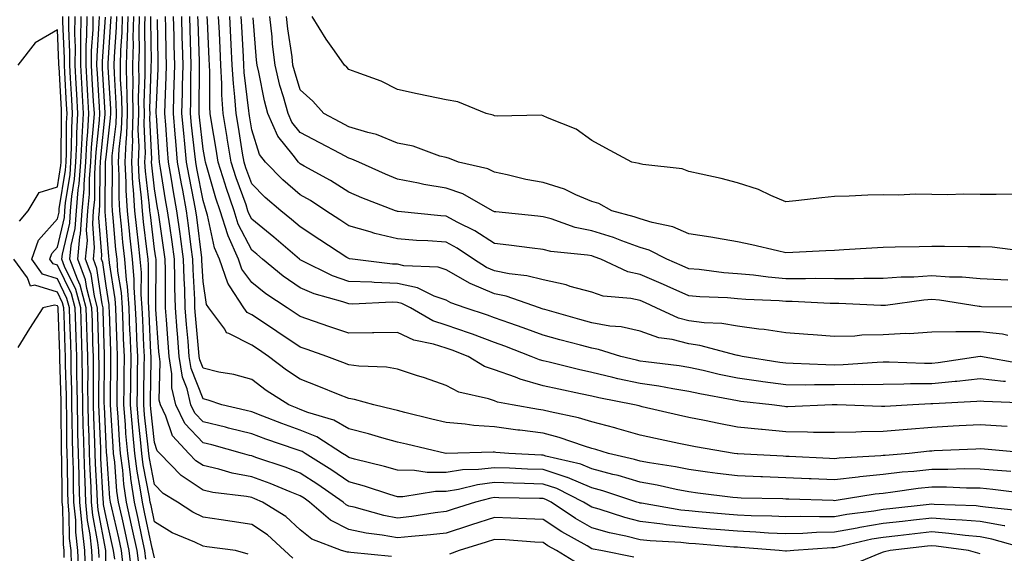
# Model space of a CAD drawing. Units: inches. Extents: x 952643 to 955283, y 7324298 to 7326938.
# Drawn here: x 953750 to 953953, y 7326261 to 7326371 of the extents above; entities that cross this region are included whole.
import ezdxf

# ---------------------------------------------------------------- set-up
doc = ezdxf.new("R2010")
doc.units = ezdxf.units.IN
doc.header["$MEASUREMENT"] = 0
doc.layers.add('Contour_95267324', color=7, linetype='Continuous', true_color=0xcdaab9)

msp = doc.modelspace()

# ---------------------------------------------------------------- linework, layer by layer
at = {"layer": 'Contour_95267324'}
for points in [[(953762.42, 7326257.55, 3283), (953762.27, 7326261.92, 3283), (953761.85, 7326265.72, 3283), (953761.8, 7326268.17, 3283), (953761.45, 7326271.92, 3283), (953761.34, 7326275.21, 3283), (953761.32, 7326278.65, 3283), (953761.21, 7326281.92, 3283), (953761.14, 7326285.01, 3283), (953761.11, 7326288.86, 3283), (953761.03, 7326291.92, 3283), (953761, 7326294.87, 3283), (953760.89, 7326299.08, 3283), (953760.86, 7326301.92, 3283), (953760.77, 7326304.64, 3283), (953760.61, 7326309.36, 3283), (953760.52, 7326311.92, 3283), (953760, 7326313.87, 3283), (953758.05, 7326317.92, 3283), (953755, 7326318.87, 3283), (953752.77, 7326321.92, 3283), (953754.14, 7326325.83, 3283), (953758.05, 7326330.23, 3283), (953758.37, 7326331.6, 3283), (953758.39, 7326331.92, 3283), (953758.43, 7326332.3, 3283), (953759.68, 7326340.29, 3283), (953759.81, 7326341.92, 3283), (953759.9, 7326343.77, 3283), (953759.92, 7326350.05, 3283), (953760.02, 7326351.92, 3283), (953759.92, 7326353.79, 3283), (953759.56, 7326360.41, 3283), (953759.48, 7326361.92, 3283), (953759.5, 7326363.36, 3283), (953759.15, 7326370.81, 3283), (953759.17, 7326371.92, 3283)], [(953763.84, 7326257.72, 3282), (953763.7, 7326261.92, 3282), (953763.16, 7326266.81, 3282), (953763.13, 7326266.99, 3282), (953762.66, 7326271.92, 3282), (953762.51, 7326276.38, 3282), (953762.5, 7326277.46, 3282), (953762.37, 7326281.92, 3282), (953762.26, 7326286.13, 3282), (953762.25, 7326287.73, 3282), (953762.14, 7326291.92, 3282), (953762.1, 7326295.97, 3282), (953762.04, 7326297.92, 3282), (953762.01, 7326301.92, 3282), (953761.89, 7326305.76, 3282), (953761.8, 7326308.17, 3282), (953761.68, 7326311.92, 3282), (953760.91, 7326314.78, 3282), (953758.05, 7326320.72, 3282), (953757.13, 7326321.01, 3282), (953756.46, 7326321.92, 3282), (953756.88, 7326323.09, 3282), (953758.05, 7326324.42, 3282), (953759.49, 7326330.49, 3282), (953759.58, 7326331.92, 3282), (953759.73, 7326333.59, 3282), (953760.63, 7326339.34, 3282), (953760.82, 7326341.92, 3282), (953760.97, 7326344.84, 3282), (953760.98, 7326348.99, 3282), (953761.15, 7326351.92, 3282), (953760.98, 7326354.85, 3282), (953760.75, 7326359.22, 3282), (953760.6, 7326361.92, 3282), (953760.62, 7326364.49, 3282), (953760.39, 7326369.58, 3282), (953760.42, 7326371.92, 3282)], [(953765.24, 7326259.1, 3281), (953765.14, 7326261.92, 3281), (953764.78, 7326265.2, 3281), (953764.23, 7326268.1, 3281), (953763.87, 7326271.92, 3281), (953763.73, 7326276.24, 3281), (953763.66, 7326277.53, 3281), (953763.52, 7326281.92, 3281), (953763.4, 7326286.57, 3281), (953763.37, 7326287.24, 3281), (953763.26, 7326291.92, 3281), (953763.21, 7326296.77, 3281), (953763.21, 7326297.08, 3281), (953763.16, 7326301.92, 3281), (953763, 7326306.87, 3281), (953762.99, 7326306.97, 3281), (953762.84, 7326311.92, 3281), (953761.82, 7326315.69, 3281), (953759.53, 7326320.43, 3281), (953758.98, 7326321.92, 3281), (953759.08, 7326322.94, 3281), (953760.59, 7326329.38, 3281), (953760.76, 7326331.92, 3281), (953761.03, 7326334.89, 3281), (953761.58, 7326338.39, 3281), (953761.84, 7326341.92, 3281), (953762.04, 7326345.91, 3281), (953762.04, 7326347.92, 3281), (953762.27, 7326351.92, 3281), (953762.04, 7326355.91, 3281), (953761.93, 7326358.04, 3281), (953761.71, 7326361.92, 3281), (953761.75, 7326365.62, 3281), (953761.62, 7326368.34, 3281), (953761.67, 7326371.92, 3281)], [(953766.62, 7326260.49, 3280), (953766.58, 7326261.92, 3280), (953766.39, 7326263.58, 3280), (953765.34, 7326269.21, 3280), (953765.08, 7326271.92, 3280), (953764.98, 7326274.99, 3280), (953764.78, 7326278.65, 3280), (953764.67, 7326281.92, 3280), (953764.58, 7326285.39, 3280), (953764.46, 7326288.32, 3280), (953764.36, 7326291.92, 3280), (953764.33, 7326295.65, 3280), (953764.34, 7326298.21, 3280), (953764.31, 7326301.92, 3280), (953764.18, 7326305.79, 3280), (953764.11, 7326307.99, 3280), (953763.99, 7326311.92, 3280), (953762.74, 7326316.6, 3280), (953762.14, 7326317.82, 3280), (953760.6, 7326321.92, 3280), (953760.86, 7326324.74, 3280), (953761.7, 7326328.27, 3280), (953761.95, 7326331.92, 3280), (953762.33, 7326336.19, 3280), (953762.52, 7326337.45, 3280), (953762.86, 7326341.92, 3280), (953763.11, 7326346.86, 3280), (953763.12, 7326346.99, 3280), (953763.39, 7326351.92, 3280), (953763.11, 7326356.86, 3280), (953763.11, 7326356.97, 3280), (953762.83, 7326361.92, 3280), (953762.87, 7326366.75, 3280), (953762.86, 7326367.11, 3280), (953762.92, 7326371.92, 3280)], [(953767.87, 7326252.1, 3279), (953768.01, 7326261.88, 3279), (953768.01, 7326261.92, 3279), (953768, 7326261.96, 3279), (953766.45, 7326270.32, 3279), (953766.29, 7326271.92, 3279), (953766.23, 7326273.73, 3279), (953765.89, 7326279.77, 3279), (953765.83, 7326281.92, 3279), (953765.76, 7326284.2, 3279), (953765.54, 7326289.41, 3279), (953765.47, 7326291.92, 3279), (953765.45, 7326294.52, 3279), (953765.48, 7326299.35, 3279), (953765.45, 7326301.92, 3279), (953765.36, 7326304.6, 3279), (953765.24, 7326309.11, 3279), (953765.15, 7326311.92, 3279), (953764.09, 7326315.89, 3279), (953763.82, 7326317.69, 3279), (953762.23, 7326321.92, 3279), (953762.66, 7326326.53, 3279), (953762.81, 7326327.16, 3279), (953763.13, 7326331.92, 3279), (953763.53, 7326336.44, 3279), (953763.54, 7326337.41, 3279), (953763.88, 7326341.92, 3279), (953764.08, 7326345.89, 3279), (953764.31, 7326348.17, 3279), (953764.51, 7326351.92, 3279), (953764.3, 7326355.67, 3279), (953764.16, 7326358.03, 3279), (953763.95, 7326361.92, 3279), (953763.99, 7326365.98, 3279), (953764.12, 7326367.99, 3279), (953764.17, 7326371.92, 3279)], [(953769.83, 7326260.14, 3278), (953769.61, 7326261.92, 3278), (953769.34, 7326263.2, 3278), (953768.05, 7326268.78, 3278), (953767.55, 7326271.43, 3278), (953767.51, 7326271.92, 3278), (953767.49, 7326272.48, 3278), (953767.01, 7326280.88, 3278), (953766.99, 7326281.92, 3278), (953766.96, 7326283.02, 3278), (953766.62, 7326290.49, 3278), (953766.59, 7326291.92, 3278), (953766.57, 7326293.4, 3278), (953766.61, 7326300.48, 3278), (953766.6, 7326301.92, 3278), (953766.56, 7326303.41, 3278), (953766.35, 7326310.23, 3278), (953766.3, 7326311.92, 3278), (953765.66, 7326314.31, 3278), (953765, 7326318.87, 3278), (953763.85, 7326321.92, 3278), (953764.21, 7326325.76, 3278), (953764.05, 7326327.91, 3278), (953764.32, 7326331.92, 3278), (953764.62, 7326335.35, 3278), (953764.64, 7326338.51, 3278), (953764.9, 7326341.92, 3278), (953765.04, 7326344.92, 3278), (953765.49, 7326349.37, 3278), (953765.64, 7326351.92, 3278), (953765.49, 7326354.48, 3278), (953765.22, 7326359.09, 3278), (953765.06, 7326361.92, 3278), (953765.09, 7326364.88, 3278), (953765.38, 7326369.26, 3278), (953765.42, 7326371.92, 3278)], [(953771.65, 7326258.32, 3277), (953771.22, 7326261.92, 3277), (953770.66, 7326264.53, 3277), (953769.22, 7326270.75, 3277), (953768.96, 7326271.92, 3277), (953768.84, 7326272.72, 3277), (953768.18, 7326281.8, 3277), (953768.16, 7326281.92, 3277), (953768.15, 7326282.02, 3277), (953768.05, 7326283.81, 3277), (953767.71, 7326291.57, 3277), (953767.69, 7326292.28, 3277), (953767.76, 7326301.62, 3277), (953767.74, 7326302.23, 3277), (953767.47, 7326311.34, 3277), (953767.45, 7326311.92, 3277), (953767.24, 7326312.73, 3277), (953766.17, 7326320.05, 3277), (953765.47, 7326321.92, 3277), (953765.7, 7326324.28, 3277), (953765.32, 7326329.19, 3277), (953765.5, 7326331.92, 3277), (953765.71, 7326334.26, 3277), (953765.74, 7326339.61, 3277), (953765.91, 7326341.92, 3277), (953766.02, 7326343.96, 3277), (953766.68, 7326350.55, 3277), (953766.76, 7326351.92, 3277), (953766.68, 7326353.29, 3277), (953766.27, 7326360.15, 3277), (953766.17, 7326361.92, 3277), (953766.19, 7326363.77, 3277), (953766.65, 7326370.52, 3277), (953766.67, 7326371.92, 3277)], [(953774.84, 7326258.7, 3275), (953774.45, 7326261.92, 3275), (953773.44, 7326266.53, 3275), (953773.3, 7326267.17, 3275), (953772.25, 7326271.92, 3275), (953771.71, 7326275.58, 3275), (953771.5, 7326278.47, 3275), (953771.06, 7326281.92, 3275), (953770.82, 7326284.69, 3275), (953770.56, 7326289.41, 3275), (953770.35, 7326291.92, 3275), (953770.37, 7326294.25, 3275), (953770.42, 7326299.55, 3275), (953770.44, 7326301.92, 3275), (953770.34, 7326304.22, 3275), (953770.15, 7326309.82, 3275), (953770.07, 7326311.92, 3275), (953769.93, 7326313.8, 3275), (953768.77, 7326321.2, 3275), (953768.71, 7326321.92, 3275), (953768.65, 7326322.52, 3275), (953768.05, 7326329.23, 3275), (953767.85, 7326331.72, 3275), (953767.87, 7326331.92, 3275), (953767.88, 7326332.09, 3275), (953767.94, 7326341.81, 3275), (953767.95, 7326341.92, 3275), (953767.95, 7326342.01, 3275), (953768.05, 7326342.96, 3275), (953769, 7326350.97, 3275), (953769.03, 7326351.92, 3275), (953769.02, 7326352.89, 3275), (953768.47, 7326361.5, 3275), (953768.46, 7326361.92, 3275), (953768.47, 7326362.34, 3275), (953769.07, 7326370.9, 3275), (953769.09, 7326371.92, 3275)], [(953776.27, 7326260.14, 3274), (953776.06, 7326261.92, 3274), (953775.5, 7326264.46, 3274), (953774.65, 7326268.52, 3274), (953773.89, 7326271.92, 3274), (953773.18, 7326276.79, 3274), (953773.14, 7326277.01, 3274), (953772.51, 7326281.92, 3274), (953772.15, 7326286.03, 3274), (953772.05, 7326287.92, 3274), (953771.72, 7326291.92, 3274), (953771.76, 7326295.63, 3274), (953771.78, 7326298.19, 3274), (953771.82, 7326301.92, 3274), (953771.67, 7326305.54, 3274), (953771.57, 7326308.4, 3274), (953771.43, 7326311.92, 3274), (953771.2, 7326315.07, 3274), (953770.51, 7326319.45, 3274), (953770.32, 7326321.92, 3274), (953770.09, 7326323.96, 3274), (953769.51, 7326330.46, 3274), (953769.36, 7326331.92, 3274), (953769.29, 7326333.16, 3274), (953769.35, 7326340.63, 3274), (953769.28, 7326341.92, 3274), (953769.33, 7326343.2, 3274), (953770.11, 7326349.85, 3274), (953770.19, 7326351.92, 3274), (953770.15, 7326354.02, 3274), (953769.76, 7326360.21, 3274), (953769.73, 7326361.92, 3274), (953769.78, 7326363.65, 3274), (953770.21, 7326369.76, 3274), (953770.27, 7326371.92, 3274)], [(953778.05, 7326260.44, 3273), (953777.72, 7326261.58, 3273), (953777.67, 7326261.92, 3273), (953777.57, 7326262.4, 3273), (953775.99, 7326269.86, 3273), (953775.53, 7326271.92, 3273), (953775.1, 7326274.87, 3273), (953774.43, 7326278.29, 3273), (953773.96, 7326281.92, 3273), (953773.57, 7326286.4, 3273), (953773.47, 7326287.34, 3273), (953773.09, 7326291.92, 3273), (953773.15, 7326296.83, 3273), (953773.15, 7326297.02, 3273), (953773.2, 7326301.92, 3273), (953772.99, 7326306.86, 3273), (953772.98, 7326306.98, 3273), (953772.79, 7326311.92, 3273), (953772.47, 7326316.34, 3273), (953772.26, 7326317.71, 3273), (953771.91, 7326321.92, 3273), (953771.54, 7326325.41, 3273), (953771.24, 7326328.73, 3273), (953770.91, 7326331.92, 3273), (953770.75, 7326334.62, 3273), (953770.78, 7326339.19, 3273), (953770.64, 7326341.92, 3273), (953770.75, 7326344.62, 3273), (953771.23, 7326348.74, 3273), (953771.34, 7326351.92, 3273), (953771.29, 7326355.16, 3273), (953771.05, 7326358.92, 3273), (953771, 7326361.92, 3273), (953771.09, 7326364.96, 3273), (953771.35, 7326368.62, 3273), (953771.44, 7326371.92, 3273)], [(953797.31, 7326261.17, 3272), (953794.71, 7326261.92, 3272), (953788.83, 7326262.7, 3272), (953788.05, 7326262.82, 3272), (953786.32, 7326263.64, 3272), (953781.69, 7326265.56, 3272), (953778.05, 7326267.81, 3272), (953777.34, 7326271.2, 3272), (953777.17, 7326271.92, 3272), (953777.02, 7326272.95, 3272), (953775.71, 7326279.58, 3272), (953775.41, 7326281.92, 3272), (953775.16, 7326284.81, 3272), (953774.73, 7326288.6, 3272), (953774.47, 7326291.92, 3272), (953774.5, 7326295.47, 3272), (953774.53, 7326298.4, 3272), (953774.57, 7326301.92, 3272), (953774.42, 7326305.55, 3272), (953774.3, 7326308.17, 3272), (953774.14, 7326311.92, 3272), (953773.85, 7326316.12, 3272), (953773.86, 7326317.73, 3272), (953773.51, 7326321.92, 3272), (953772.98, 7326326.85, 3272), (953772.96, 7326327, 3272), (953772.45, 7326331.92, 3272), (953772.2, 7326336.07, 3272), (953772.22, 7326337.76, 3272), (953772, 7326341.92, 3272), (953772.16, 7326346.03, 3272), (953772.35, 7326347.62, 3272), (953772.49, 7326351.92, 3272), (953772.42, 7326356.3, 3272), (953772.35, 7326357.62, 3272), (953772.27, 7326361.92, 3272), (953772.41, 7326366.27, 3272), (953772.48, 7326367.49, 3272), (953772.61, 7326371.92, 3272)], [(953806.48, 7326260.35, 3271), (953804.78, 7326261.92, 3271), (953801.27, 7326265.14, 3271), (953798.05, 7326267.31, 3271), (953794.02, 7326267.89, 3271), (953791.73, 7326268.24, 3271), (953788.05, 7326268.78, 3271), (953785.92, 7326269.8, 3271), (953782.74, 7326271.92, 3271), (953779.83, 7326273.7, 3271), (953778.05, 7326275.54, 3271), (953777, 7326280.87, 3271), (953776.86, 7326281.92, 3271), (953776.75, 7326283.22, 3271), (953776, 7326289.87, 3271), (953775.83, 7326291.92, 3271), (953775.85, 7326294.11, 3271), (953775.93, 7326299.8, 3271), (953775.95, 7326301.92, 3271), (953775.85, 7326304.11, 3271), (953775.6, 7326309.47, 3271), (953775.5, 7326311.92, 3271), (953775.31, 7326314.66, 3271), (953775.34, 7326319.21, 3271), (953775.11, 7326321.92, 3271), (953774.76, 7326325.22, 3271), (953774.38, 7326328.25, 3271), (953774, 7326331.92, 3271), (953773.73, 7326336.23, 3271), (953773.59, 7326337.46, 3271), (953773.35, 7326341.92, 3271), (953773.54, 7326346.43, 3271), (953773.5, 7326347.36, 3271), (953773.66, 7326351.92, 3271), (953773.59, 7326356.39, 3271), (953773.62, 7326357.49, 3271), (953773.54, 7326361.92, 3271), (953773.67, 7326366.3, 3271), (953773.66, 7326367.53, 3271), (953773.77, 7326371.92, 3271)], [(953826.8, 7326260.67, 3270), (953818.46, 7326261.51, 3270), (953818.05, 7326261.57, 3270), (953817.74, 7326261.6, 3270), (953816.5, 7326261.92, 3270), (953810.41, 7326264.28, 3270), (953808.05, 7326266.21, 3270), (953805.05, 7326268.92, 3270), (953800.28, 7326271.92, 3270), (953798.7, 7326272.58, 3270), (953798.05, 7326272.82, 3270), (953796.94, 7326273.03, 3270), (953790.01, 7326273.88, 3270), (953788.05, 7326274.33, 3270), (953783.53, 7326277.39, 3270), (953779.12, 7326281.92, 3270), (953778.61, 7326282.48, 3270), (953778.05, 7326284.17, 3270), (953777.27, 7326291.14, 3270), (953777.2, 7326291.92, 3270), (953777.21, 7326292.76, 3270), (953777.32, 7326301.19, 3270), (953777.33, 7326301.92, 3270), (953777.3, 7326302.68, 3270), (953776.91, 7326310.78, 3270), (953776.86, 7326311.92, 3270), (953776.77, 7326313.2, 3270), (953776.81, 7326320.68, 3270), (953776.71, 7326321.92, 3270), (953776.55, 7326323.42, 3270), (953775.78, 7326329.65, 3270), (953775.54, 7326331.92, 3270), (953775.38, 7326334.59, 3270), (953774.88, 7326338.75, 3270), (953774.71, 7326341.92, 3270), (953774.85, 7326345.13, 3270), (953774.69, 7326348.56, 3270), (953774.81, 7326351.92, 3270), (953774.76, 7326355.21, 3270), (953774.87, 7326358.74, 3270), (953774.81, 7326361.92, 3270), (953774.91, 7326365.06, 3270), (953774.86, 7326368.73, 3270), (953774.94, 7326371.92, 3270)], [(953876.7, 7326260.57, 3269), (953869.9, 7326261.92, 3269), (953868.35, 7326262.23, 3269), (953868.05, 7326262.31, 3269), (953867.1, 7326262.87, 3269), (953861.92, 7326265.79, 3269), (953858.05, 7326268.32, 3269), (953854.62, 7326268.49, 3269), (953851.4, 7326268.57, 3269), (953848.05, 7326268.74, 3269), (953843.33, 7326267.2, 3269), (953842.9, 7326267.06, 3269), (953838.05, 7326265.51, 3269), (953834.84, 7326265.13, 3269), (953830.96, 7326264.83, 3269), (953828.05, 7326264.51, 3269), (953824.88, 7326265.09, 3269), (953821.61, 7326265.48, 3269), (953818.05, 7326266.25, 3269), (953814.28, 7326268.16, 3269), (953809.91, 7326271.92, 3269), (953808.81, 7326272.69, 3269), (953808.05, 7326273.17, 3269), (953805.98, 7326273.99, 3269), (953801.86, 7326275.73, 3269), (953798.05, 7326277.11, 3269), (953794.02, 7326277.88, 3269), (953791.29, 7326278.68, 3269), (953788.05, 7326279.42, 3269), (953786.56, 7326280.43, 3269), (953785.11, 7326281.92, 3269), (953781.7, 7326285.58, 3269), (953780.39, 7326289.58, 3269), (953779.25, 7326291.92, 3269), (953779.02, 7326292.89, 3269), (953779.2, 7326300.77, 3269), (953779.03, 7326301.92, 3269), (953778.95, 7326302.82, 3269), (953778.32, 7326311.65, 3269), (953778.3, 7326311.92, 3269), (953778.29, 7326312.16, 3269), (953778.36, 7326321.6, 3269), (953778.36, 7326321.92, 3269), (953778.32, 7326322.19, 3269), (953778.05, 7326324.01, 3269), (953777.18, 7326331.05, 3269), (953777.09, 7326331.92, 3269), (953777.02, 7326332.94, 3269), (953776.17, 7326340.04, 3269), (953776.07, 7326341.92, 3269), (953776.15, 7326343.82, 3269), (953775.89, 7326349.76, 3269), (953775.96, 7326351.92, 3269), (953775.93, 7326354.04, 3269), (953776.12, 7326359.99, 3269), (953776.08, 7326361.92, 3269), (953776.14, 7326363.83, 3269), (953776.06, 7326369.93, 3269), (953776.12, 7326371.92, 3269)], [(953957.76, 7326262.21, 3268), (953950.43, 7326264.3, 3268), (953948.05, 7326264.73, 3268), (953944.96, 7326265.01, 3268), (953941.59, 7326265.46, 3268), (953938.05, 7326265.75, 3268), (953934.6, 7326265.37, 3268), (953931.1, 7326264.97, 3268), (953928.05, 7326264.63, 3268), (953925.74, 7326264.24, 3268), (953918.72, 7326262.59, 3268), (953918.05, 7326262.47, 3268), (953917.51, 7326262.45, 3268), (953909.66, 7326261.92, 3268), (953908.18, 7326261.79, 3268), (953908.05, 7326261.79, 3268), (953907.93, 7326261.8, 3268), (953906.67, 7326261.92, 3268), (953898.69, 7326262.56, 3268), (953898.05, 7326262.59, 3268), (953897.32, 7326262.65, 3268), (953889.41, 7326263.28, 3268), (953888.05, 7326263.39, 3268), (953886.4, 7326263.57, 3268), (953880.05, 7326263.92, 3268), (953878.05, 7326264.16, 3268), (953875.08, 7326264.89, 3268), (953871.69, 7326265.56, 3268), (953868.05, 7326266.57, 3268), (953864.68, 7326268.55, 3268), (953859.67, 7326271.92, 3268), (953858.6, 7326272.47, 3268), (953858.05, 7326272.64, 3268), (953857.3, 7326272.67, 3268), (953848.92, 7326272.79, 3268), (953848.05, 7326272.82, 3268), (953847.25, 7326272.73, 3268), (953844.09, 7326271.92, 3268), (953839.55, 7326270.42, 3268), (953838.05, 7326269.94, 3268), (953835.8, 7326269.67, 3268), (953831.02, 7326268.95, 3268), (953828.05, 7326268.62, 3268), (953825.27, 7326269.14, 3268), (953819.12, 7326270.84, 3268), (953818.05, 7326271.08, 3268), (953817.48, 7326271.36, 3268), (953816.84, 7326271.92, 3268), (953811.66, 7326275.53, 3268), (953808.05, 7326277.84, 3268), (953805.13, 7326279, 3268), (953798.87, 7326281.1, 3268), (953798.05, 7326281.4, 3268), (953797.61, 7326281.49, 3268), (953796.13, 7326281.92, 3268), (953789.82, 7326283.69, 3268), (953788.05, 7326284.12, 3268), (953784.24, 7326288.12, 3268), (953782.39, 7326291.92, 3268), (953781.57, 7326295.43, 3268), (953781.62, 7326298.34, 3268), (953781.08, 7326301.92, 3268), (953780.85, 7326304.72, 3268), (953780.51, 7326309.46, 3268), (953780.32, 7326311.92, 3268), (953780.26, 7326314.13, 3268), (953780.3, 7326319.67, 3268), (953780.25, 7326321.92, 3268), (953779.98, 7326323.85, 3268), (953778.9, 7326331.07, 3268), (953778.78, 7326331.92, 3268), (953778.67, 7326332.54, 3268), (953778.05, 7326336.46, 3268), (953777.46, 7326341.33, 3268), (953777.43, 7326341.92, 3268), (953777.45, 7326342.52, 3268), (953777.08, 7326350.96, 3268), (953777.12, 7326351.92, 3268), (953777.1, 7326352.87, 3268), (953777.37, 7326361.23, 3268), (953777.36, 7326361.92, 3268), (953777.38, 7326362.6, 3268), (953777.27, 7326371.13, 3268), (953777.29, 7326371.92, 3268)], [(953956.21, 7326270.08, 3266), (953949.13, 7326270.83, 3266), (953948.05, 7326271.03, 3266), (953947.23, 7326271.1, 3266), (953938.55, 7326271.42, 3266), (953938.05, 7326271.46, 3266), (953937.53, 7326271.4, 3266), (953929.45, 7326270.52, 3266), (953928.05, 7326270.36, 3266), (953926.17, 7326270.05, 3266), (953920.59, 7326269.38, 3266), (953918.05, 7326268.9, 3266), (953914.97, 7326268.84, 3266), (953911.03, 7326268.95, 3266), (953908.05, 7326268.88, 3266), (953905.15, 7326269.02, 3266), (953900.88, 7326269.09, 3266), (953898.05, 7326269.21, 3266), (953895.56, 7326269.42, 3266), (953890.04, 7326269.93, 3266), (953888.05, 7326270.1, 3266), (953886.4, 7326270.27, 3266), (953878.3, 7326271.67, 3266), (953878.05, 7326271.7, 3266), (953877.86, 7326271.74, 3266), (953877.31, 7326271.92, 3266), (953870.35, 7326274.22, 3266), (953868.05, 7326274.84, 3266), (953863.09, 7326276.96, 3266), (953862.99, 7326276.98, 3266), (953858.05, 7326278.59, 3266), (953854.82, 7326278.69, 3266), (953851.09, 7326278.89, 3266), (953848.05, 7326278.99, 3266), (953844.72, 7326278.59, 3266), (953841.44, 7326278.53, 3266), (953838.05, 7326278, 3266), (953834.14, 7326278.01, 3266), (953831.53, 7326278.44, 3266), (953828.05, 7326278.45, 3266), (953825.37, 7326279.25, 3266), (953819.21, 7326280.76, 3266), (953818.05, 7326281.08, 3266), (953817.55, 7326281.42, 3266), (953816.76, 7326281.92, 3266), (953811.48, 7326285.35, 3266), (953808.05, 7326286.73, 3266), (953804.22, 7326288.09, 3266), (953800.34, 7326289.63, 3266), (953798.05, 7326290.49, 3266), (953796.92, 7326290.79, 3266), (953791.9, 7326291.92, 3266), (953789.05, 7326292.92, 3266), (953788.05, 7326293.15, 3266), (953785.57, 7326299.44, 3266), (953785.19, 7326301.92, 3266), (953784.93, 7326305.04, 3266), (953784.62, 7326308.49, 3266), (953784.35, 7326311.92, 3266), (953784.25, 7326315.72, 3266), (953784.11, 7326317.98, 3266), (953784.02, 7326321.92, 3266), (953783.39, 7326326.58, 3266), (953783.31, 7326327.18, 3266), (953782.66, 7326331.92, 3266), (953781.95, 7326335.82, 3266), (953781.54, 7326338.43, 3266), (953780.92, 7326341.92, 3266), (953780.69, 7326344.55, 3266), (953780.36, 7326349.61, 3266), (953780.16, 7326351.92, 3266), (953780.21, 7326354.08, 3266), (953780.45, 7326359.52, 3266), (953780.51, 7326361.92, 3266), (953780.44, 7326364.32, 3266), (953780.35, 7326369.62, 3266), (953780.3, 7326371.92, 3266)], [(953956.16, 7326273.82, 3265), (953950.64, 7326274.51, 3265), (953948.05, 7326274.76, 3265), (953945.19, 7326274.78, 3265), (953941.1, 7326274.97, 3265), (953938.05, 7326274.99, 3265), (953935.29, 7326274.68, 3265), (953930.06, 7326273.93, 3265), (953928.05, 7326273.7, 3265), (953926.44, 7326273.53, 3265), (953918.36, 7326272.23, 3265), (953918.05, 7326272.19, 3265), (953917.77, 7326272.21, 3265), (953908.65, 7326272.51, 3265), (953908.05, 7326272.54, 3265), (953907.42, 7326272.56, 3265), (953898.85, 7326272.73, 3265), (953898.05, 7326272.76, 3265), (953897.09, 7326272.88, 3265), (953889.91, 7326273.77, 3265), (953888.05, 7326274.01, 3265), (953885.45, 7326274.52, 3265), (953881.5, 7326275.37, 3265), (953878.05, 7326276.01, 3265), (953873.48, 7326277.35, 3265), (953872.37, 7326277.61, 3265), (953868.05, 7326278.75, 3265), (953865.83, 7326279.7, 3265), (953858.59, 7326281.38, 3265), (953858.05, 7326281.55, 3265), (953857.7, 7326281.56, 3265), (953850.97, 7326281.92, 3265), (953848.28, 7326282.15, 3265), (953848.05, 7326282.18, 3265), (953847.77, 7326282.2, 3265), (953838.06, 7326281.92, 3265), (953838.04, 7326281.93, 3265), (953829.94, 7326283.81, 3265), (953828.05, 7326284.28, 3265), (953824.82, 7326285.15, 3265), (953822.08, 7326285.96, 3265), (953818.05, 7326286.97, 3265), (953814.92, 7326288.78, 3265), (953809.57, 7326290.39, 3265), (953808.05, 7326291.01, 3265), (953807.38, 7326291.25, 3265), (953805.69, 7326291.92, 3265), (953801.04, 7326294.91, 3265), (953798.05, 7326297.14, 3265), (953794.33, 7326298.19, 3265), (953791.27, 7326298.7, 3265), (953788.05, 7326299.46, 3265), (953787.36, 7326301.23, 3265), (953787.25, 7326301.92, 3265), (953787.18, 7326302.79, 3265), (953786.49, 7326310.36, 3265), (953786.36, 7326311.92, 3265), (953786.32, 7326313.65, 3265), (953785.96, 7326319.83, 3265), (953785.9, 7326321.92, 3265), (953785.57, 7326324.4, 3265), (953785.01, 7326328.89, 3265), (953784.59, 7326331.92, 3265), (953783.83, 7326336.14, 3265), (953783.57, 7326337.44, 3265), (953782.79, 7326341.92, 3265), (953782.39, 7326346.26, 3265), (953782.3, 7326347.67, 3265), (953781.93, 7326351.92, 3265), (953782.02, 7326355.89, 3265), (953782.11, 7326357.86, 3265), (953782.2, 7326361.92, 3265), (953782.1, 7326365.97, 3265), (953782.06, 7326367.9, 3265), (953781.97, 7326371.92, 3265)], [(953954.31, 7326278.18, 3264), (953951.59, 7326278.38, 3264), (953948.05, 7326278.72, 3264), (953944.87, 7326278.74, 3264), (953941.35, 7326278.61, 3264), (953938.05, 7326278.63, 3264), (953934.37, 7326278.23, 3264), (953931.94, 7326278.04, 3264), (953928.05, 7326277.58, 3264), (953923.22, 7326277.09, 3264), (953922.9, 7326277.07, 3264), (953918.05, 7326276.51, 3264), (953913.26, 7326276.71, 3264), (953912.85, 7326276.72, 3264), (953908.05, 7326276.93, 3264), (953903.23, 7326277.1, 3264), (953902.85, 7326277.12, 3264), (953898.05, 7326277.29, 3264), (953893.95, 7326277.82, 3264), (953891.87, 7326278.1, 3264), (953888.05, 7326278.6, 3264), (953885.27, 7326279.14, 3264), (953879.97, 7326280, 3264), (953878.05, 7326280.35, 3264), (953876.84, 7326280.71, 3264), (953871.51, 7326281.92, 3264), (953868.88, 7326282.75, 3264), (953868.05, 7326282.96, 3264), (953866.56, 7326283.41, 3264), (953861.36, 7326285.23, 3264), (953858.05, 7326286.09, 3264), (953853.28, 7326286.69, 3264), (953852.85, 7326286.72, 3264), (953848.05, 7326287.38, 3264), (953843.79, 7326287.66, 3264), (953842, 7326287.97, 3264), (953838.05, 7326288.29, 3264), (953835.13, 7326289, 3264), (953829.57, 7326290.39, 3264), (953828.05, 7326290.77, 3264), (953827.14, 7326291.01, 3264), (953823.16, 7326291.92, 3264), (953819.18, 7326293.05, 3264), (953818.05, 7326293.21, 3264), (953815.89, 7326294.08, 3264), (953811.87, 7326295.73, 3264), (953808.05, 7326297.21, 3264), (953805.22, 7326299.09, 3264), (953801.51, 7326301.92, 3264), (953799.44, 7326303.31, 3264), (953798.05, 7326304.24, 3264), (953793.31, 7326306.66, 3264), (953792.88, 7326306.75, 3264), (953792.48, 7326307.49, 3264), (953789.22, 7326311.92, 3264), (953788.76, 7326312.63, 3264), (953788.05, 7326317.36, 3264), (953787.8, 7326321.67, 3264), (953787.8, 7326321.92, 3264), (953787.76, 7326322.22, 3264), (953786.72, 7326330.59, 3264), (953786.54, 7326331.92, 3264), (953786.19, 7326333.78, 3264), (953785.15, 7326339.02, 3264), (953784.65, 7326341.92, 3264), (953784.3, 7326345.67, 3264), (953784.05, 7326347.91, 3264), (953783.69, 7326351.92, 3264), (953783.79, 7326356.18, 3264), (953783.8, 7326357.67, 3264), (953783.9, 7326361.92, 3264), (953783.79, 7326366.18, 3264), (953783.74, 7326367.61, 3264), (953783.64, 7326371.92, 3264)], [(953957.98, 7326281.99, 3263), (953948.94, 7326282.81, 3263), (953948.05, 7326282.87, 3263), (953947.15, 7326282.82, 3263), (953938.57, 7326282.44, 3263), (953938.05, 7326282.41, 3263), (953937.6, 7326282.37, 3263), (953933.38, 7326281.92, 3263), (953928.45, 7326281.52, 3263), (953928.05, 7326281.48, 3263), (953927.55, 7326281.42, 3263), (953919.03, 7326280.94, 3263), (953918.05, 7326280.83, 3263), (953917.01, 7326280.87, 3263), (953908.67, 7326281.3, 3263), (953908.05, 7326281.32, 3263), (953907.47, 7326281.34, 3263), (953898.14, 7326281.83, 3263), (953898.05, 7326281.83, 3263), (953897.97, 7326281.84, 3263), (953897.39, 7326281.92, 3263), (953889.4, 7326283.26, 3263), (953888.05, 7326283.53, 3263), (953885.99, 7326283.98, 3263), (953881.15, 7326285.02, 3263), (953878.05, 7326285.71, 3263), (953873.22, 7326287.09, 3263), (953872.79, 7326287.19, 3263), (953868.05, 7326288.43, 3263), (953865.36, 7326289.24, 3263), (953859.5, 7326290.47, 3263), (953858.05, 7326290.85, 3263), (953857.1, 7326290.97, 3263), (953851.66, 7326291.92, 3263), (953848.66, 7326292.52, 3263), (953848.05, 7326292.74, 3263), (953846.79, 7326293.17, 3263), (953840.71, 7326294.58, 3263), (953838.05, 7326295.95, 3263), (953833.61, 7326297.48, 3263), (953831.98, 7326297.99, 3263), (953828.05, 7326299.29, 3263), (953825.82, 7326299.69, 3263), (953820.07, 7326299.9, 3263), (953818.05, 7326300.18, 3263), (953816.81, 7326300.68, 3263), (953813.5, 7326301.92, 3263), (953809.46, 7326303.32, 3263), (953808.05, 7326303.8, 3263), (953803.2, 7326307.07, 3263), (953802.31, 7326307.66, 3263), (953798.05, 7326310.5, 3263), (953797.11, 7326310.98, 3263), (953796.42, 7326311.92, 3263), (953793.5, 7326316.47, 3263), (953793.12, 7326316.98, 3263), (953791.4, 7326321.92, 3263), (953790.39, 7326324.27, 3263), (953788.96, 7326331.01, 3263), (953788.67, 7326331.92, 3263), (953788.52, 7326332.38, 3263), (953788.05, 7326334, 3263), (953786.74, 7326340.61, 3263), (953786.51, 7326341.92, 3263), (953786.35, 7326343.62, 3263), (953785.67, 7326349.54, 3263), (953785.46, 7326351.92, 3263), (953785.52, 7326354.45, 3263), (953785.53, 7326359.4, 3263), (953785.59, 7326361.92, 3263), (953785.53, 7326364.44, 3263), (953785.37, 7326369.24, 3263), (953785.31, 7326371.92, 3263)], [(953953.61, 7326287.47, 3262), (953952.44, 7326287.53, 3262), (953948.05, 7326287.82, 3262), (953943.71, 7326287.59, 3262), (953942.46, 7326287.51, 3262), (953938.05, 7326287.27, 3262), (953933.1, 7326286.88, 3262), (953932.99, 7326286.87, 3262), (953928.05, 7326286.45, 3262), (953923.6, 7326286.37, 3262), (953922.42, 7326286.29, 3262), (953918.05, 7326286.21, 3262), (953913.71, 7326286.26, 3262), (953912.46, 7326286.33, 3262), (953908.05, 7326286.38, 3262), (953903.12, 7326286.85, 3262), (953902.99, 7326286.86, 3262), (953898.05, 7326287.36, 3262), (953894.21, 7326288.08, 3262), (953891.24, 7326288.72, 3262), (953888.05, 7326289.35, 3262), (953885.94, 7326289.82, 3262), (953878.41, 7326291.55, 3262), (953878.05, 7326291.64, 3262), (953877.83, 7326291.7, 3262), (953876.88, 7326291.92, 3262), (953869.49, 7326293.36, 3262), (953868.05, 7326293.69, 3262), (953865.77, 7326294.2, 3262), (953861.26, 7326295.13, 3262), (953858.05, 7326295.88, 3262), (953853.33, 7326297.2, 3262), (953852.35, 7326297.62, 3262), (953848.05, 7326299.13, 3262), (953845.99, 7326299.86, 3262), (953842.59, 7326301.92, 3262), (953839.33, 7326303.2, 3262), (953838.05, 7326303.64, 3262), (953835.5, 7326304.46, 3262), (953831.39, 7326305.26, 3262), (953828.05, 7326306.86, 3262), (953823.22, 7326306.76, 3262), (953822.89, 7326306.77, 3262), (953818.05, 7326306.68, 3262), (953814.15, 7326308.02, 3262), (953810.79, 7326309.18, 3262), (953808.05, 7326310.12, 3262), (953806.98, 7326310.85, 3262), (953805.35, 7326311.92, 3262), (953800.95, 7326314.82, 3262), (953798.05, 7326317.13, 3262), (953796, 7326319.87, 3262), (953795.29, 7326321.92, 3262), (953793.22, 7326326.75, 3262), (953793.1, 7326326.97, 3262), (953791.54, 7326331.92, 3262), (953790.66, 7326334.53, 3262), (953788.71, 7326341.25, 3262), (953788.51, 7326341.92, 3262), (953788.44, 7326342.31, 3262), (953788.05, 7326344.62, 3262), (953787.29, 7326351.16, 3262), (953787.23, 7326351.92, 3262), (953787.24, 7326352.73, 3262), (953787.27, 7326361.13, 3262), (953787.28, 7326361.92, 3262), (953787.26, 7326362.71, 3262), (953787, 7326370.87, 3262), (953786.98, 7326371.92, 3262)], [(953957.69, 7326292.28, 3261), (953948.76, 7326292.63, 3261), (953948.05, 7326292.72, 3261), (953947.33, 7326292.64, 3261), (953938.26, 7326292.13, 3261), (953938.05, 7326292.11, 3261), (953937.86, 7326292.11, 3261), (953934.14, 7326291.92, 3261), (953928.38, 7326291.59, 3261), (953928.05, 7326291.56, 3261), (953927.69, 7326291.56, 3261), (953918.58, 7326291.92, 3261), (953918.07, 7326291.93, 3261), (953918.03, 7326291.93, 3261), (953917.54, 7326291.92, 3261), (953908.43, 7326291.54, 3261), (953908.05, 7326291.54, 3261), (953907.71, 7326291.58, 3261), (953905.16, 7326291.92, 3261), (953898.78, 7326292.65, 3261), (953898.05, 7326292.76, 3261), (953897, 7326292.97, 3261), (953890.32, 7326294.19, 3261), (953888.05, 7326294.68, 3261), (953884.77, 7326295.21, 3261), (953881.88, 7326295.75, 3261), (953878.05, 7326296.32, 3261), (953873.45, 7326297.32, 3261), (953872.39, 7326297.59, 3261), (953868.05, 7326298.59, 3261), (953865.33, 7326299.19, 3261), (953859.27, 7326300.7, 3261), (953858.05, 7326300.98, 3261), (953857.32, 7326301.19, 3261), (953855.6, 7326301.92, 3261), (953850.17, 7326304.04, 3261), (953848.05, 7326304.8, 3261), (953843.48, 7326306.49, 3261), (953842.86, 7326306.73, 3261), (953838.05, 7326308.38, 3261), (953835.37, 7326309.25, 3261), (953830.75, 7326311.92, 3261), (953828.94, 7326312.81, 3261), (953828.05, 7326313.01, 3261), (953826.93, 7326313.05, 3261), (953818.82, 7326312.69, 3261), (953818.05, 7326312.72, 3261), (953816.82, 7326313.15, 3261), (953810.92, 7326314.79, 3261), (953808.05, 7326316.03, 3261), (953804.55, 7326318.42, 3261), (953800.25, 7326321.92, 3261), (953799.07, 7326322.94, 3261), (953798.05, 7326323.77, 3261), (953795.28, 7326329.15, 3261), (953794.41, 7326331.92, 3261), (953792.8, 7326336.67, 3261), (953792.59, 7326337.38, 3261), (953791.17, 7326341.92, 3261), (953790.72, 7326344.59, 3261), (953789.76, 7326350.21, 3261), (953789.48, 7326351.92, 3261), (953789.39, 7326353.26, 3261), (953789.42, 7326360.55, 3261), (953789.34, 7326361.92, 3261), (953789.28, 7326363.15, 3261), (953788.92, 7326371.05, 3261), (953788.88, 7326371.92, 3261)], [(953953.25, 7326296.72, 3260), (953952.86, 7326296.74, 3260), (953948.05, 7326297.3, 3260), (953943.21, 7326296.77, 3260), (953942.87, 7326296.75, 3260), (953938.05, 7326296.27, 3260), (953933.72, 7326296.25, 3260), (953932.31, 7326296.18, 3260), (953928.05, 7326296.15, 3260), (953923.9, 7326296.07, 3260), (953922.25, 7326296.12, 3260), (953918.05, 7326296.04, 3260), (953913.9, 7326296.07, 3260), (953912.14, 7326296.01, 3260), (953908.05, 7326296.04, 3260), (953903.28, 7326296.69, 3260), (953902.86, 7326296.73, 3260), (953898.05, 7326297.42, 3260), (953894.31, 7326298.18, 3260), (953890.98, 7326298.99, 3260), (953888.05, 7326299.63, 3260), (953886.07, 7326299.94, 3260), (953879.2, 7326300.77, 3260), (953878.05, 7326300.94, 3260), (953877.24, 7326301.11, 3260), (953874.05, 7326301.92, 3260), (953869.47, 7326303.34, 3260), (953868.05, 7326303.59, 3260), (953865.76, 7326304.21, 3260), (953861.47, 7326305.34, 3260), (953858.05, 7326306.3, 3260), (953853.96, 7326307.83, 3260), (953851.19, 7326308.77, 3260), (953848.05, 7326309.89, 3260), (953846.58, 7326310.44, 3260), (953841.96, 7326311.92, 3260), (953839.07, 7326312.94, 3260), (953838.05, 7326313.51, 3260), (953835.63, 7326314.35, 3260), (953832.17, 7326316.05, 3260), (953828.05, 7326316.95, 3260), (953823.25, 7326317.12, 3260), (953822.8, 7326317.17, 3260), (953818.05, 7326317.37, 3260), (953814.67, 7326318.54, 3260), (953808.29, 7326321.68, 3260), (953808.05, 7326321.78, 3260), (953807.97, 7326321.84, 3260), (953807.87, 7326321.92, 3260), (953802.61, 7326326.48, 3260), (953798.05, 7326330.17, 3260), (953797.45, 7326331.33, 3260), (953797.27, 7326331.92, 3260), (953796.87, 7326333.1, 3260), (953794.84, 7326338.71, 3260), (953793.82, 7326341.92, 3260), (953793, 7326346.87, 3260), (953792.98, 7326346.99, 3260), (953792.15, 7326351.92, 3260), (953791.91, 7326355.77, 3260), (953791.91, 7326358.06, 3260), (953791.69, 7326361.92, 3260), (953791.53, 7326365.39, 3260), (953791.38, 7326368.59, 3260), (953791.22, 7326371.92, 3260)], [(953956.52, 7326300.39, 3259), (953948.1, 7326301.87, 3259), (953948.05, 7326301.88, 3259), (953948, 7326301.87, 3259), (953939.41, 7326300.56, 3259), (953938.05, 7326300.43, 3259), (953936.56, 7326300.42, 3259), (953929.26, 7326300.71, 3259), (953928.05, 7326300.7, 3259), (953926.81, 7326300.68, 3259), (953919.8, 7326300.18, 3259), (953918.05, 7326300.14, 3259), (953916.28, 7326300.16, 3259), (953909.5, 7326300.48, 3259), (953908.05, 7326300.49, 3259), (953906.79, 7326300.66, 3259), (953899.01, 7326301.92, 3259), (953898.23, 7326302.1, 3259), (953898.05, 7326302.13, 3259), (953897.81, 7326302.17, 3259), (953890.3, 7326304.17, 3259), (953888.05, 7326304.47, 3259), (953884.6, 7326305.37, 3259), (953881.88, 7326305.75, 3259), (953878.05, 7326307.13, 3259), (953874.12, 7326307.99, 3259), (953871.8, 7326308.17, 3259), (953868.05, 7326308.81, 3259), (953865.61, 7326309.48, 3259), (953858.4, 7326311.57, 3259), (953858.05, 7326311.67, 3259), (953857.86, 7326311.73, 3259), (953857.32, 7326311.92, 3259), (953850.43, 7326314.3, 3259), (953848.05, 7326314.78, 3259), (953843.05, 7326316.92, 3259), (953843.04, 7326316.93, 3259), (953838.05, 7326319.74, 3259), (953836.43, 7326320.3, 3259), (953829.37, 7326320.6, 3259), (953828.05, 7326320.89, 3259), (953827.05, 7326320.92, 3259), (953818.77, 7326321.92, 3259), (953818.16, 7326322.03, 3259), (953818.05, 7326322.06, 3259), (953817.66, 7326322.31, 3259), (953812.07, 7326325.94, 3259), (953808.05, 7326328.57, 3259), (953806.25, 7326330.12, 3259), (953804.02, 7326331.92, 3259), (953800.78, 7326334.65, 3259), (953798.05, 7326337.45, 3259), (953796.86, 7326340.73, 3259), (953796.49, 7326341.92, 3259), (953796.17, 7326343.8, 3259), (953795.29, 7326349.16, 3259), (953794.83, 7326351.92, 3259), (953794.6, 7326355.37, 3259), (953794.26, 7326358.13, 3259), (953794.05, 7326361.92, 3259), (953793.84, 7326366.13, 3259), (953793.76, 7326367.63, 3259), (953793.56, 7326371.92, 3259)], [(953953.73, 7326306.24, 3258), (953952.63, 7326306.5, 3258), (953948.05, 7326307, 3258), (953943.08, 7326306.95, 3258), (953943, 7326306.97, 3258), (953938.05, 7326306.89, 3258), (953933.4, 7326306.57, 3258), (953932.75, 7326306.61, 3258), (953928.05, 7326306.37, 3258), (953923.69, 7326306.28, 3258), (953922.25, 7326306.11, 3258), (953918.05, 7326306.01, 3258), (953913.64, 7326306.33, 3258), (953912.55, 7326306.42, 3258), (953908.05, 7326306.75, 3258), (953903.59, 7326307.46, 3258), (953902.44, 7326307.53, 3258), (953898.05, 7326308.12, 3258), (953894.81, 7326308.67, 3258), (953891.17, 7326308.8, 3258), (953888.05, 7326309.23, 3258), (953885.91, 7326309.79, 3258), (953881.34, 7326311.92, 3258), (953879.09, 7326312.96, 3258), (953878.05, 7326313.41, 3258), (953876.13, 7326313.84, 3258), (953870.44, 7326314.31, 3258), (953868.05, 7326315.11, 3258), (953863.63, 7326316.34, 3258), (953862.79, 7326316.66, 3258), (953858.05, 7326317.67, 3258), (953854.67, 7326318.54, 3258), (953851.05, 7326318.93, 3258), (953848.05, 7326319.53, 3258), (953846.38, 7326320.25, 3258), (953843.68, 7326321.92, 3258), (953840.34, 7326324.2, 3258), (953838.05, 7326325.41, 3258), (953834.28, 7326325.69, 3258), (953831.94, 7326325.81, 3258), (953828.05, 7326326.11, 3258), (953823.36, 7326327.24, 3258), (953822.4, 7326327.58, 3258), (953818.05, 7326328.82, 3258), (953816.17, 7326330.04, 3258), (953813.31, 7326331.92, 3258), (953810.12, 7326334, 3258), (953808.05, 7326335.17, 3258), (953804.42, 7326338.29, 3258), (953800.85, 7326341.92, 3258), (953799.66, 7326343.53, 3258), (953798.05, 7326348.58, 3258), (953797.58, 7326351.45, 3258), (953797.49, 7326351.92, 3258), (953797.46, 7326352.51, 3258), (953796.49, 7326360.36, 3258), (953796.4, 7326361.92, 3258), (953796.32, 7326363.65, 3258), (953796, 7326369.86, 3258), (953795.89, 7326371.92, 3258)], [(953953.72, 7326317.59, 3256), (953952.28, 7326317.7, 3256), (953948.05, 7326317.87, 3256), (953944.34, 7326318.21, 3256), (953941.74, 7326318.23, 3256), (953938.05, 7326318.52, 3256), (953934.39, 7326318.26, 3256), (953931.74, 7326318.22, 3256), (953928.05, 7326317.93, 3256), (953924.08, 7326317.95, 3256), (953922.1, 7326317.87, 3256), (953918.05, 7326317.89, 3256), (953914.06, 7326317.93, 3256), (953912.1, 7326317.87, 3256), (953908.05, 7326317.91, 3256), (953904.35, 7326318.22, 3256), (953901.35, 7326318.62, 3256), (953898.05, 7326318.93, 3256), (953895.28, 7326319.15, 3256), (953890.18, 7326319.79, 3256), (953888.05, 7326319.97, 3256), (953886.7, 7326320.58, 3256), (953883.5, 7326321.92, 3256), (953879.91, 7326323.78, 3256), (953878.05, 7326324.36, 3256), (953874.26, 7326325.71, 3256), (953872.52, 7326326.39, 3256), (953868.05, 7326327.79, 3256), (953864.61, 7326328.49, 3256), (953859.72, 7326330.26, 3256), (953858.05, 7326330.69, 3256), (953856.95, 7326330.82, 3256), (953848.29, 7326331.67, 3256), (953848.05, 7326331.7, 3256), (953847.91, 7326331.79, 3256), (953847.64, 7326331.92, 3256), (953841.51, 7326335.38, 3256), (953838.05, 7326336.56, 3256), (953833.47, 7326337.34, 3256), (953832.36, 7326337.61, 3256), (953828.05, 7326338.44, 3256), (953825.58, 7326339.45, 3256), (953820.07, 7326341.92, 3256), (953818.69, 7326342.56, 3256), (953818.05, 7326342.77, 3256), (953816.26, 7326343.71, 3256), (953812.05, 7326345.92, 3256), (953808.05, 7326348.01, 3256), (953806.31, 7326350.18, 3256), (953805.53, 7326351.92, 3256), (953804.59, 7326355.38, 3256), (953803.85, 7326357.72, 3256), (953802.84, 7326361.92, 3256), (953802.35, 7326366.22, 3256), (953802.23, 7326367.75, 3256), (953801.77, 7326371.92, 3256)], [(953956.32, 7326323.65, 3255), (953950.51, 7326324.38, 3255), (953948.05, 7326324.5, 3255), (953945.48, 7326324.49, 3255), (953940.68, 7326324.55, 3255), (953938.05, 7326324.53, 3255), (953935.48, 7326324.48, 3255), (953930.5, 7326324.38, 3255), (953928.05, 7326324.33, 3255), (953925.74, 7326324.23, 3255), (953919.97, 7326323.84, 3255), (953918.05, 7326323.76, 3255), (953916.28, 7326323.69, 3255), (953909.47, 7326323.33, 3255), (953908.05, 7326323.27, 3255), (953906.33, 7326323.64, 3255), (953901.05, 7326324.92, 3255), (953898.05, 7326325.53, 3255), (953893.72, 7326326.25, 3255), (953892.6, 7326326.47, 3255), (953888.05, 7326327.16, 3255), (953884.73, 7326328.59, 3255), (953880.5, 7326329.47, 3255), (953878.05, 7326330.24, 3255), (953876.81, 7326330.68, 3255), (953872.21, 7326331.92, 3255), (953869.51, 7326333.38, 3255), (953868.05, 7326333.81, 3255), (953864.81, 7326335.17, 3255), (953862.45, 7326336.33, 3255), (953858.05, 7326337.73, 3255), (953854.48, 7326338.34, 3255), (953850.64, 7326339.33, 3255), (953848.05, 7326339.85, 3255), (953846.64, 7326340.52, 3255), (953840.61, 7326341.92, 3255), (953838.77, 7326342.65, 3255), (953838.05, 7326342.85, 3255), (953836.77, 7326343.19, 3255), (953831.32, 7326345.2, 3255), (953828.05, 7326345.86, 3255), (953823.72, 7326347.59, 3255), (953821.98, 7326348, 3255), (953818.05, 7326349.23, 3255), (953816.29, 7326350.16, 3255), (953812.92, 7326351.92, 3255), (953810.63, 7326354.49, 3255), (953808.05, 7326356.82, 3255), (953806.83, 7326360.7, 3255), (953806.54, 7326361.92, 3255), (953806.34, 7326363.63, 3255), (953805.5, 7326369.37, 3255), (953805.23, 7326371.92, 3255)], [(953954.63, 7326335.34, 3254), (953951.35, 7326335.23, 3254), (953948.05, 7326335.26, 3254), (953944.64, 7326335.33, 3254), (953941.29, 7326335.16, 3254), (953938.05, 7326335.23, 3254), (953934.66, 7326335.31, 3254), (953931.26, 7326335.13, 3254), (953928.05, 7326335.21, 3254), (953924.87, 7326335.11, 3254), (953921.07, 7326334.94, 3254), (953918.05, 7326334.84, 3254), (953915.4, 7326334.57, 3254), (953910.11, 7326333.98, 3254), (953908.05, 7326333.77, 3254), (953904.9, 7326335.07, 3254), (953902.42, 7326336.29, 3254), (953898.05, 7326337.67, 3254), (953894.71, 7326338.58, 3254), (953890.56, 7326339.42, 3254), (953888.05, 7326340.02, 3254), (953886.66, 7326340.53, 3254), (953878.54, 7326341.43, 3254), (953878.05, 7326341.55, 3254), (953877.8, 7326341.67, 3254), (953876.3, 7326341.92, 3254), (953870.94, 7326344.81, 3254), (953868.05, 7326346.38, 3254), (953864.85, 7326348.72, 3254), (953858.92, 7326351.05, 3254), (953858.05, 7326351.48, 3254), (953857.73, 7326351.6, 3254), (953848.6, 7326351.38, 3254), (953848.05, 7326351.49, 3254), (953847.73, 7326351.6, 3254), (953846.3, 7326351.92, 3254), (953840.45, 7326354.33, 3254), (953838.05, 7326354.76, 3254), (953834.44, 7326355.53, 3254), (953832.1, 7326355.97, 3254), (953828.05, 7326356.91, 3254), (953824.72, 7326358.59, 3254), (953819.54, 7326360.43, 3254), (953818.05, 7326361.04, 3254), (953817.64, 7326361.51, 3254), (953817.18, 7326361.92, 3254), (953815.08, 7326364.88, 3254), (953813.37, 7326367.24, 3254), (953810.5, 7326371.92, 3254)], [(953773.39, 7326257.26, 3276), (953772.84, 7326261.92, 3276), (953771.98, 7326265.85, 3276), (953771.34, 7326268.63, 3276), (953770.6, 7326271.92, 3276), (953770.28, 7326274.15, 3276), (953769.84, 7326280.13, 3276), (953769.61, 7326281.92, 3276), (953769.49, 7326283.36, 3276), (953769.07, 7326290.9, 3276), (953768.99, 7326291.92, 3276), (953769, 7326292.86, 3276), (953769.06, 7326300.91, 3276), (953769.07, 7326301.92, 3276), (953769.03, 7326302.9, 3276), (953768.73, 7326311.23, 3276), (953768.7, 7326311.92, 3276), (953768.67, 7326312.54, 3276), (953768.05, 7326316.45, 3276), (953767.36, 7326321.23, 3276), (953767.09, 7326321.92, 3276), (953767.18, 7326322.79, 3276), (953766.59, 7326330.46, 3276), (953766.68, 7326331.92, 3276), (953766.8, 7326333.17, 3276), (953766.84, 7326340.71, 3276), (953766.94, 7326341.92, 3276), (953766.99, 7326342.98, 3276), (953767.87, 7326351.74, 3276), (953767.88, 7326351.92, 3276), (953767.87, 7326352.1, 3276), (953767.34, 7326361.2, 3276), (953767.3, 7326361.92, 3276), (953767.3, 7326362.67, 3276), (953767.91, 7326371.79, 3276)], [(953953.11, 7326266.98, 3267), (953952.97, 7326266.99, 3267), (953948.05, 7326267.88, 3267), (953944.34, 7326268.21, 3267), (953941.66, 7326268.31, 3267), (953938.05, 7326268.6, 3267), (953934.32, 7326268.19, 3267), (953932.03, 7326267.94, 3267), (953928.05, 7326267.5, 3267), (953923.27, 7326266.7, 3267), (953922.69, 7326266.55, 3267), (953918.05, 7326265.68, 3267), (953914.36, 7326265.61, 3267), (953911.55, 7326265.42, 3267), (953908.05, 7326265.34, 3267), (953904.45, 7326265.52, 3267), (953901.86, 7326265.73, 3267), (953898.05, 7326265.9, 3267), (953893.69, 7326266.27, 3267), (953892.49, 7326266.36, 3267), (953888.05, 7326266.74, 3267), (953883.37, 7326267.24, 3267), (953882.59, 7326267.38, 3267), (953878.05, 7326267.93, 3267), (953874.85, 7326268.71, 3267), (953869.55, 7326270.42, 3267), (953868.05, 7326270.84, 3267), (953867.37, 7326271.24, 3267), (953866.35, 7326271.92, 3267), (953860.84, 7326274.71, 3267), (953858.05, 7326275.61, 3267), (953854.23, 7326275.74, 3267), (953851.91, 7326275.78, 3267), (953848.05, 7326275.91, 3267), (953844.5, 7326275.47, 3267), (953840.61, 7326274.48, 3267), (953838.05, 7326274.08, 3267), (953835.88, 7326274.09, 3267), (953829.13, 7326273.01, 3267), (953828.05, 7326273.01, 3267), (953826.5, 7326273.47, 3267), (953821.3, 7326275.17, 3267), (953818.05, 7326276.06, 3267), (953814.57, 7326278.45, 3267), (953809.03, 7326281.92, 3267), (953808.43, 7326282.31, 3267), (953808.05, 7326282.46, 3267), (953807.21, 7326282.76, 3267), (953800.96, 7326284.84, 3267), (953798.05, 7326285.93, 3267), (953793.29, 7326287.16, 3267), (953792.66, 7326287.31, 3267), (953788.05, 7326288.44, 3267), (953786.35, 7326290.22, 3267), (953785.52, 7326291.92, 3267), (953784.75, 7326295.22, 3267), (953783.79, 7326297.66, 3267), (953783.14, 7326301.92, 3267), (953782.75, 7326306.62, 3267), (953782.71, 7326307.27, 3267), (953782.33, 7326311.92, 3267), (953782.22, 7326316.09, 3267), (953782.24, 7326317.74, 3267), (953782.13, 7326321.92, 3267), (953781.64, 7326325.52, 3267), (953781.16, 7326328.82, 3267), (953780.72, 7326331.92, 3267), (953780.31, 7326334.18, 3267), (953779.28, 7326340.69, 3267), (953779.07, 7326341.92, 3267), (953778.98, 7326342.85, 3267), (953778.43, 7326351.54, 3267), (953778.39, 7326351.92, 3267), (953778.4, 7326352.27, 3267), (953778.79, 7326361.17, 3267), (953778.81, 7326361.92, 3267), (953778.79, 7326362.66, 3267), (953778.65, 7326371.32, 3267)], [(953957.9, 7326312.07, 3257), (953948.28, 7326312.15, 3257), (953948.05, 7326312.16, 3257), (953947.79, 7326312.18, 3257), (953939.63, 7326313.51, 3257), (953938.05, 7326313.63, 3257), (953936.45, 7326313.52, 3257), (953928.56, 7326312.43, 3257), (953928.05, 7326312.39, 3257), (953927.58, 7326312.39, 3257), (953918.96, 7326312.82, 3257), (953918.05, 7326312.83, 3257), (953917.13, 7326312.84, 3257), (953909.32, 7326313.19, 3257), (953908.05, 7326313.2, 3257), (953906.64, 7326313.33, 3257), (953899.77, 7326313.64, 3257), (953898.05, 7326313.8, 3257), (953896.01, 7326313.96, 3257), (953890.3, 7326314.17, 3257), (953888.05, 7326314.36, 3257), (953883.61, 7326316.36, 3257), (953882.84, 7326316.71, 3257), (953878.05, 7326318.78, 3257), (953875.49, 7326319.36, 3257), (953869.92, 7326321.92, 3257), (953868.58, 7326322.45, 3257), (953868.05, 7326322.61, 3257), (953867.18, 7326322.79, 3257), (953859.64, 7326323.51, 3257), (953858.05, 7326323.93, 3257), (953855.77, 7326324.2, 3257), (953850.96, 7326324.84, 3257), (953848.05, 7326325.17, 3257), (953843.95, 7326327.81, 3257), (953840.46, 7326329.51, 3257), (953838.05, 7326330.79, 3257), (953837, 7326330.87, 3257), (953828.2, 7326331.77, 3257), (953828.05, 7326331.78, 3257), (953827.94, 7326331.81, 3257), (953827.63, 7326331.92, 3257), (953820.74, 7326334.6, 3257), (953818.05, 7326335.76, 3257), (953814.27, 7326338.15, 3257), (953808.87, 7326341.1, 3257), (953808.05, 7326341.57, 3257), (953807.86, 7326341.73, 3257), (953807.68, 7326341.92, 3257), (953806.61, 7326343.36, 3257), (953803.44, 7326347.31, 3257), (953801.36, 7326351.92, 3257), (953800.66, 7326354.52, 3257), (953799.51, 7326360.46, 3257), (953799.16, 7326361.92, 3257), (953799.05, 7326362.92, 3257), (953798.35, 7326371.62, 3257)], [(953750.22, 7326329.75, 3284), (953752, 7326331.92, 3284), (953754.27, 7326335.69, 3284), (953758.05, 7326336.86, 3284), (953758.73, 7326341.23, 3284), (953758.79, 7326341.92, 3284), (953758.83, 7326342.7, 3284), (953758.85, 7326351.11, 3284), (953758.9, 7326351.92, 3284), (953758.85, 7326352.72, 3284), (953758.38, 7326361.59, 3284), (953758.36, 7326361.92, 3284), (953758.36, 7326362.23, 3284), (953758.05, 7326369.21, 3284), (953753.44, 7326366.53, 3284), (953749.88, 7326361.92, 3284)], [(953760.93, 7326259.04, 3284), (953760.84, 7326261.92, 3284), (953760.56, 7326264.43, 3284), (953760.46, 7326269.51, 3284), (953760.24, 7326271.92, 3284), (953760.17, 7326274.03, 3284), (953760.13, 7326279.84, 3284), (953760.06, 7326281.92, 3284), (953760.01, 7326283.88, 3284), (953759.96, 7326290.01, 3284), (953759.92, 7326291.92, 3284), (953759.9, 7326293.77, 3284), (953759.73, 7326300.24, 3284), (953759.71, 7326301.92, 3284), (953759.66, 7326303.53, 3284), (953759.42, 7326310.56, 3284), (953759.37, 7326311.92, 3284), (953759.09, 7326312.96, 3284), (953758.05, 7326315.12, 3284), (953753.39, 7326316.57, 3284), (953752.48, 7326316.36, 3284), (953751.87, 7326318.1, 3284), (953749.07, 7326321.92, 3284)], [(953759.45, 7326260.52, 3285), (953759.41, 7326261.92, 3285), (953759.27, 7326263.14, 3285), (953759.12, 7326270.85, 3285), (953759.02, 7326271.92, 3285), (953758.99, 7326272.86, 3285), (953758.94, 7326281.03, 3285), (953758.91, 7326281.92, 3285), (953758.89, 7326282.76, 3285), (953758.82, 7326291.14, 3285), (953758.8, 7326291.92, 3285), (953758.8, 7326292.67, 3285), (953758.57, 7326301.4, 3285), (953758.57, 7326301.92, 3285), (953758.55, 7326302.42, 3285), (953758.22, 7326311.75, 3285), (953758.22, 7326311.92, 3285), (953758.18, 7326312.05, 3285), (953758.05, 7326312.32, 3285), (953757.47, 7326312.5, 3285), (953755.03, 7326311.92, 3285), (953752.31, 7326307.66, 3285), (953749.9, 7326303.76, 3285)], [(953865.29, 7326259.16, 3270), (953860.78, 7326261.92, 3270), (953859.04, 7326262.91, 3270), (953858.05, 7326263.55, 3270), (953856.33, 7326263.64, 3270), (953850.25, 7326264.12, 3270), (953848.05, 7326264.23, 3270), (953846.31, 7326263.66, 3270), (953840.73, 7326261.92, 3270), (953838.77, 7326261.19, 3270)], [(953948.05, 7326261.22, 3269), (953947.53, 7326261.4, 3269), (953945.64, 7326261.92, 3269), (953938.95, 7326262.82, 3269), (953938.05, 7326262.9, 3269), (953937.17, 7326262.8, 3269), (953929.48, 7326261.92, 3269), (953928.32, 7326261.64, 3269), (953928.05, 7326261.56, 3269), (953927.54, 7326261.41, 3269), (953921.17, 7326258.8, 3269)]]:
    msp.add_polyline3d(points, dxfattribs=at)

doc.saveas('drawing.dxf')
